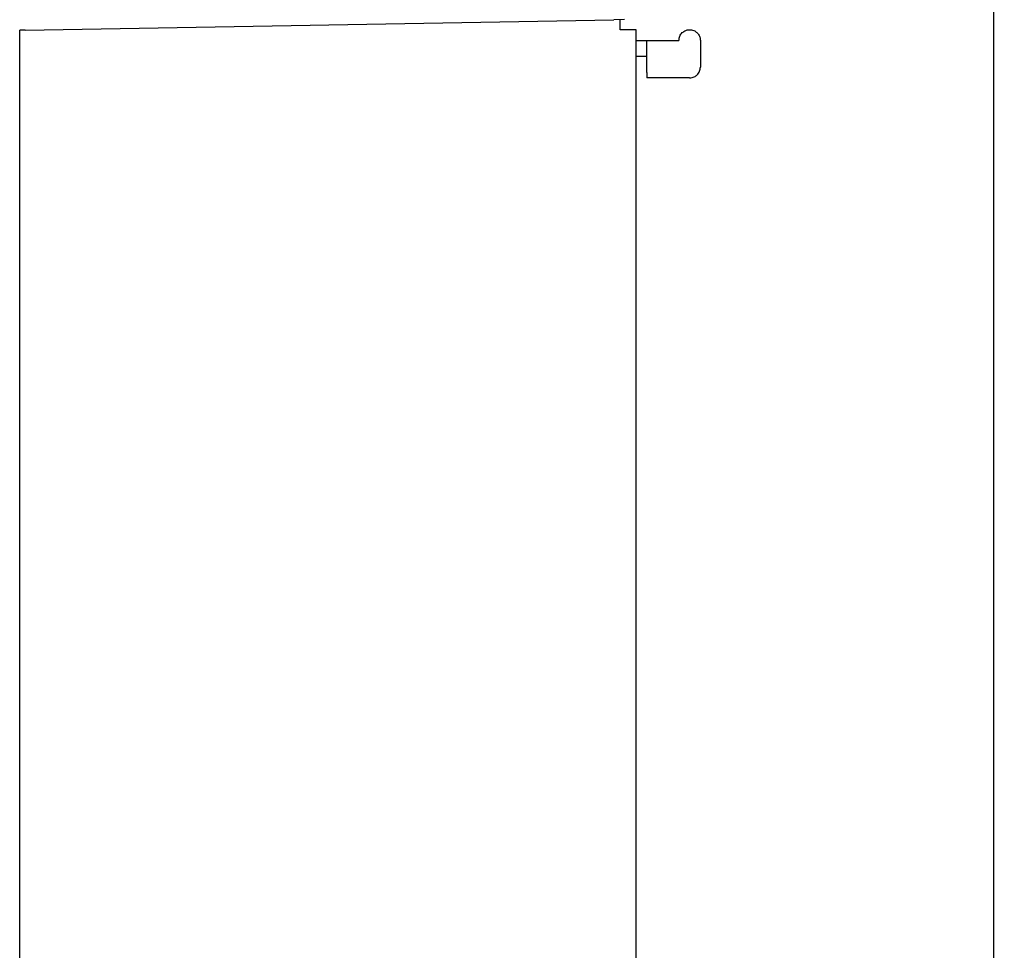
# Model space of a CAD drawing. Extents: x -267 to 574, y 178 to 772.
# Drawn here: x 316 to 408, y 390 to 477 of the extents above; entities that cross this region are included whole.
import ezdxf

# ---------------------------------------------------------------- set-up
doc = ezdxf.new("R2010")
doc.units = 0
doc.header["$LTSCALE"] = 32.67
doc.header["$MEASUREMENT"] = 0
doc.layers.get('Defpoints').update_dxf_attribs({"linetype": 'CONTINUOUS'})
doc.layers.add('11000_LEFT', color=7, linetype='CONTINUOUS')
doc.layers.add('11100_LEFT_DIM', color=7, linetype='CONTINUOUS')
doc.dimstyles.new('DIN_3.5', dxfattribs={"dimtxt": 3.5, "dimasz": 3.5, "dimexe": 1, "dimexo": 0, "dimgap": 1.5, "dimtad": 1, "dimdec": 1, "dimtxsty": 'Standard', "dimcen": 3.5, "dimclrd": 256, "dimclre": 256, "dimclrt": 256, "dimadec": 0, "dimazin": 2, "dimtp": 0.1, "dimtm": 0.1, "dimtfac": 0.71, "dimtdec": 1, "dimtmove": 0, "dimatfit": 3, "dimfxl": 1, "dimlwd": -1, "dimlwe": -1, "dimarcsym": 0})

# ---------------------------------------------------------------- blocks, each defined once
blk = doc.blocks.new('*D29')
at = {"layer": '11100_LEFT_DIM'}
for p, q in [((372.359, 604.274), (408.359, 604.274)), ((407.359, 600.774), (407.359, 317.774)), ((372.359, 314.274), (408.359, 314.274))]:
    blk.add_line(p, q, dxfattribs=at)
for points in [[(406.776, 600.774), (407.943, 600.774), (407.359, 604.274)], [(406.776, 317.774), (407.943, 317.774), (407.359, 314.274)]]:
    blk.add_solid(points, dxfattribs=at)
at = {"layer": 'Defpoints', "color": 0}
for p in [(372.359, 604.274), (372.359, 314.274), (407.359, 314.274)]:
    blk.add_point(p, dxfattribs=at)
at = {"layer": '11100_LEFT_DIM', "insert": (404.109, 539.71), "char_height": 3.5, "attachment_point": 5, "rotation": 90}
blk.add_mtext('290', dxfattribs=at)

msp = doc.modelspace()

# ---------------------------------------------------------------- linework, layer by layer
at = {"layer": '11000_LEFT'}
for p, q in [((316.859, 476.24), (371.859, 477.2)), ((372.859, 477.227), (371.859, 477.2)), ((372.459, 476.274), (372.459, 477.216)), ((316.859, 476.24), (316.359, 476.24)), ((316.359, 315.774), (316.359, 476.24)), ((372.959, 476.274), (372.459, 476.274)), ((373.959, 315.274), (373.959, 476.274)), ((373.959, 475.283), (374.959, 475.283)), ((374.959, 475.283), (377.961, 475.283)), ((374.959, 472.273), (374.959, 474.793)), ((377.959, 475.283), (377.961, 475.283)), ((379.959, 475.283), (379.959, 472.783)), ((374.959, 473.783), (373.959, 473.783)), ((378.959, 471.783), (374.959, 471.783))]:
    msp.add_line(p, q, dxfattribs=at)
for points, knots in [([(373.959, 476.274), (373.944, 476.274), (373.914, 476.274), (373.683, 476.274), (373.352, 476.274), (373.09, 476.274), (372.959, 476.274)], [0, 0, 0, 0, 0.250002, 0.5, 0.750004, 1, 1, 1, 1]), ([(377.959, 475.283), (377.963, 475.35), (377.971, 475.485), (378.035, 475.683), (378.136, 475.863), (378.266, 476.012), (378.424, 476.136), (378.621, 476.234), (378.863, 476.29), (379.113, 476.281), (379.333, 476.219), (379.552, 476.103), (379.763, 475.906), (379.928, 475.613), (379.949, 475.391), (379.959, 475.283)], [0, 0, 0, 0, 0.063805, 0.129525, 0.197165, 0.259947, 0.317762, 0.387758, 0.469901, 0.552838, 0.62447, 0.686986, 0.788982, 0.896722, 1, 1, 1, 1]), ([(374.959, 474.793), (374.959, 474.828), (374.959, 474.896), (374.959, 475.02), (374.959, 475.147), (374.959, 475.24), (374.959, 475.278), (374.959, 475.281), (374.959, 475.283)], [0, 0, 0, 0, 0.136995, 0.262953, 0.499689, 0.73832, 0.86218, 1, 1, 1, 1]), ([(374.959, 472.273), (374.959, 472.211), (374.959, 472.115), (374.959, 472.001), (374.959, 471.908), (374.959, 471.837), (374.959, 471.791), (374.959, 471.786), (374.959, 471.783)], [0, 0, 0, 0, 0.24246, 0.369287, 0.499514, 0.709494, 0.844786, 1, 1, 1, 1]), ([(378.959, 471.783), (379.04, 471.789), (379.191, 471.799), (379.432, 471.89), (379.636, 472.031), (379.792, 472.218), (379.923, 472.454), (379.945, 472.653), (379.959, 472.783)], [0, 0, 0, 0, 0.154945, 0.288216, 0.488975, 0.622328, 0.752143, 1, 1, 1, 1])]:
    msp.add_open_spline(points, degree=3, knots=knots, dxfattribs=at)

# ---------------------------------------------------------------- dimensions: what is measured, and where the dimension line sits
at = {"layer": '11100_LEFT_DIM'}
dim = msp.add_linear_dim(base=(407.359, 314.274), p1=(372.359, 604.274), p2=(372.359, 314.274), angle=90, dimstyle='DIN_3.5', dxfattribs=at)
dim.commit()
dim.dimension.update_dxf_attribs({"geometry": '*D29', "text_midpoint": (407.359, 539.71), "dimtype": 160})

doc.saveas('drawing.dxf')
